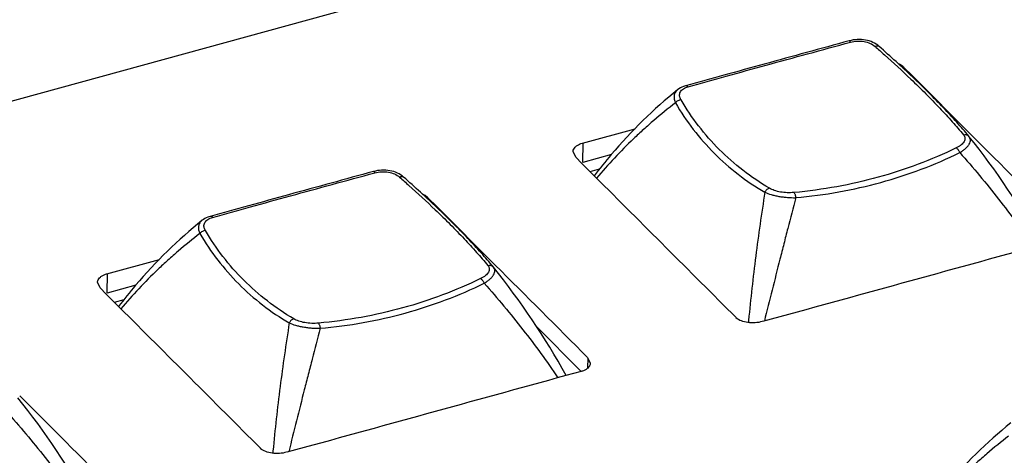
# Model space of a CAD drawing. Units: millimetres. Extents: x 16922 to 18643, y -9887 to -9011.
# Drawn here: x 18319 to 18370, y -9605 to -9582 of the extents above; entities that cross this region are included whole.
import ezdxf

# ---------------------------------------------------------------- set-up
doc = ezdxf.new("R2010")
doc.units = ezdxf.units.MM
doc.header["$LTSCALE"] = 30.734
doc.layers.get('0').update_dxf_attribs({"linetype": 'CONTINUOUS'})

msp = doc.modelspace()

# ---------------------------------------------------------------- linework, layer by layer
for p, q in [((18477.44, -9542.488), (17854.071, -9713.866)), ((18363.291, -9583.358), (18363.291, -9583.358)), ((18364.52, -9584.393), (18365.045, -9584.921)), ((18364.558, -9584.508), (18364.561, -9584.418)), ((18365.045, -9584.921), (18368.032, -9587.912)), ((18353.288, -9585.392), (18353.288, -9585.392)), ((18352.874, -9585.594), (18352.874, -9585.594)), ((18347.951, -9588.369), (18350.671, -9587.623)), ((18367.925, -9587.998), (18367.925, -9587.999)), ((18367.935, -9588.01), (18367.925, -9587.999)), ((18347.97, -9589.36), (18347.995, -9588.348)), ((18347.61, -9589.092), (18347.473, -9588.792)), ((18349.453, -9588.955), (18347.97, -9589.36)), ((18347.923, -9589.407), (18347.61, -9589.092)), ((18348.629, -9590.115), (18347.923, -9589.407)), ((18348.35, -9589.833), (18348.844, -9589.697)), ((18338.708, -9590.116), (18338.708, -9590.116)), ((18339.936, -9591.152), (18340.462, -9591.68)), ((18339.975, -9591.267), (18339.977, -9591.176)), ((18340.462, -9591.68), (18343.449, -9594.671)), ((18328.291, -9592.353), (18328.291, -9592.353)), ((18328.705, -9592.151), (18328.704, -9592.151)), ((18323.367, -9595.127), (18326.087, -9594.381)), ((18323.387, -9596.119), (18323.411, -9595.106)), ((18343.341, -9594.757), (18343.342, -9594.757)), ((18343.351, -9594.769), (18343.342, -9594.757)), ((18323.026, -9595.85), (18322.889, -9595.551)), ((18323.34, -9596.165), (18323.026, -9595.85)), ((18324.045, -9596.873), (18323.34, -9596.165)), ((18324.869, -9595.713), (18323.387, -9596.119)), ((18323.766, -9596.591), (18324.26, -9596.455)), ((18356.54, -9597.527), (18356.53, -9597.63)), ((18347.886, -9600.165), (18345.557, -9597.824)), ((18348.221, -9599.448), (18348.358, -9599.748)), ((18348.235, -9599.479), (18348.223, -9599.992)), ((18347.88, -9600.171), (18347.102, -9600.384)), ((18331.956, -9604.286), (18331.947, -9604.388))]:
    msp.add_line(p, q)
for centre, radius, start, end in [((18323.449, -9628.587), 60.275, 46.38823, 48.62314), ((18369.423, -9605.96), 26.242, 129.0975, 139.589), ((18336.348, -9613.244), 40.428, 29.0338, 38.6203), ((16769.369, -11189.608), 2262.997, 44.883322, 45.054287), ((18368.913, -9605.507), 25.56, 139.6209, 142.7818), ((18298.866, -9635.345), 60.275, 46.38823, 48.62314), ((18344.84, -9612.718), 26.242, 129.0975, 139.589), ((16744.785, -11196.367), 2262.997, 44.883322, 45.054287), ((18311.765, -9620.003), 40.428, 29.0338, 38.6203), ((18344.33, -9612.266), 25.56, 139.6209, 142.7818), ((18287.181, -9626.761), 40.428, 29.0338, 38.6203), ((16720.202, -11203.125), 2262.997, 44.883322, 45.054287), ((18386.641, -9623.2), 26.242, 129.0975, 139.589)]:
    msp.add_arc(centre, radius, start, end)
for points, knots in [([(18361.737, -9583.07), (18360.273, -9583.469), (18358.117, -9584.061), (18355.301, -9584.836), (18353.948, -9585.209), (18353.288, -9585.392)], [0, 0, 0, 0, 0.519465, 0.765489, 1, 1, 1, 1]), ([(18353.423, -9585.442), (18354.077, -9585.259), (18355.419, -9584.885), (18357.476, -9584.318), (18359.617, -9583.731), (18361.071, -9583.336), (18361.81, -9583.137)], [0, 0, 0, 0, 0.234243, 0.480225, 0.736133, 1, 1, 1, 1]), ([(18363.291, -9583.358), (18363.196, -9583.273), (18362.971, -9583.129), (18362.579, -9583.008), (18362.156, -9582.985), (18361.874, -9583.032), (18361.737, -9583.07)], [0, 0, 0, 0, 0.232641, 0.481822, 0.741246, 1, 1, 1, 1]), ([(18361.81, -9583.137), (18361.804, -9583.126), (18361.794, -9583.111), (18361.78, -9583.093), (18361.766, -9583.078), (18361.749, -9583.066), (18361.737, -9583.07)], [0, 0, 0, 0, 0.364529, 0.518264, 0.65179, 1, 1, 1, 1]), ([(18361.81, -9583.137), (18361.923, -9583.106), (18362.157, -9583.067), (18362.507, -9583.084), (18362.825, -9583.179), (18363.006, -9583.294), (18363.082, -9583.359)], [0, 0, 0, 0, 0.263285, 0.52746, 0.776515, 1, 1, 1, 1]), ([(18363.082, -9583.359), (18363.101, -9583.349), (18363.139, -9583.334), (18363.197, -9583.324), (18363.25, -9583.331), (18363.28, -9583.347), (18363.291, -9583.358)], [0, 0, 0, 0, 0.29424, 0.556449, 0.787863, 1, 1, 1, 1]), ([(18363.082, -9583.359), (18363.244, -9583.502), (18363.869, -9584.055), (18364.482, -9584.62), (18364.929, -9585.048)], [0, 0, 0, 0, 0.259303, 1, 1, 1, 1]), ([(18364.28, -9584.238), (18364.305, -9584.248), (18364.394, -9584.289), (18364.478, -9584.342), (18364.531, -9584.39)], [0, 0, 0, 0, 0.270326, 1, 1, 1, 1]), ([(18367.925, -9587.999), (18367.723, -9587.756), (18367.293, -9587.26), (18366.6, -9586.511), (18365.84, -9585.734), (18365.304, -9585.212), (18365.025, -9584.946)], [0, 0, 0, 0, 0.225237, 0.467313, 0.725739, 1, 1, 1, 1]), ([(18353.288, -9585.392), (18353.25, -9585.403), (18353.103, -9585.45), (18352.963, -9585.522), (18352.874, -9585.594)], [0, 0, 0, 0, 0.258939, 1, 1, 1, 1]), ([(18353.048, -9586.117), (18353.03, -9586.083), (18353.005, -9586.031), (18352.983, -9585.96), (18352.972, -9585.89), (18352.977, -9585.803), (18353.014, -9585.705), (18353.082, -9585.618), (18353.212, -9585.514), (18353.337, -9585.469), (18353.423, -9585.442)], [0, 0, 0, 0, 0.125812, 0.185522, 0.242914, 0.353296, 0.463316, 0.579553, 0.706781, 1, 1, 1, 1]), ([(18353.423, -9585.442), (18353.413, -9585.432), (18353.392, -9585.414), (18353.357, -9585.396), (18353.322, -9585.387), (18353.299, -9585.389), (18353.288, -9585.392)], [0, 0, 0, 0, 0.290943, 0.550688, 0.783267, 1, 1, 1, 1]), ([(18364.929, -9585.048), (18365.191, -9585.299), (18365.695, -9585.792), (18366.409, -9586.527), (18367.058, -9587.235), (18367.461, -9587.704), (18367.65, -9587.934)], [0, 0, 0, 0, 0.274313, 0.532784, 0.774836, 1, 1, 1, 1]), ([(18352.874, -9585.594), (18352.827, -9585.633), (18352.764, -9585.702), (18352.713, -9585.811), (18352.684, -9585.928), (18352.691, -9586.09), (18352.735, -9586.214), (18352.764, -9586.275)], [0, 0, 0, 0, 0.245041, 0.362822, 0.480836, 0.727114, 1, 1, 1, 1]), ([(18352.765, -9586.275), (18352.385, -9586.569), (18351.828, -9587.022), (18351.112, -9587.651), (18350.422, -9588.292), (18349.599, -9589.122), (18348.979, -9589.817), (18348.681, -9590.172)], [0, 0, 0, 0, 0.254638, 0.380601, 0.505828, 0.754206, 1, 1, 1, 1]), ([(18353.049, -9586.118), (18352.994, -9586.121), (18352.884, -9586.156), (18352.797, -9586.23), (18352.765, -9586.275)], [0, 0, 0, 0, 0.497467, 1, 1, 1, 1]), ([(18352.765, -9586.275), (18353.041, -9586.752), (18353.654, -9587.668), (18354.743, -9588.911), (18355.987, -9590.003), (18356.906, -9590.621), (18357.385, -9590.902)], [0, 0, 0, 0, 0.250286, 0.498896, 0.748031, 1, 1, 1, 1]), ([(18357.617, -9590.692), (18357.144, -9590.411), (18356.235, -9589.796), (18355.005, -9588.714), (18353.929, -9587.488), (18353.323, -9586.586), (18353.049, -9586.118)], [0, 0, 0, 0, 0.252856, 0.50232, 0.750674, 1, 1, 1, 1]), ([(18367.65, -9587.934), (18367.67, -9587.958), (18367.703, -9588.009), (18367.729, -9588.097), (18367.722, -9588.191), (18367.684, -9588.284), (18367.617, -9588.374), (18367.524, -9588.46), (18367.408, -9588.54), (18367.321, -9588.587), (18367.275, -9588.609)], [0, 0, 0, 0, 0.103772, 0.201484, 0.300402, 0.408789, 0.532274, 0.67278, 0.829601, 1, 1, 1, 1]), ([(18367.459, -9588.849), (18367.514, -9588.817), (18367.617, -9588.751), (18367.754, -9588.643), (18367.865, -9588.532), (18367.947, -9588.419), (18367.997, -9588.307), (18368.013, -9588.198), (18367.991, -9588.096), (18367.956, -9588.037), (18367.935, -9588.01)], [0, 0, 0, 0, 0.174754, 0.335754, 0.480383, 0.607379, 0.717519, 0.814722, 0.906159, 1, 1, 1, 1]), ([(18367.65, -9587.934), (18367.675, -9587.926), (18367.727, -9587.916), (18367.804, -9587.922), (18367.873, -9587.949), (18367.91, -9587.98), (18367.925, -9587.998)], [0, 0, 0, 0, 0.267177, 0.521815, 0.764533, 1, 1, 1, 1]), ([(18347.473, -9588.792), (18347.473, -9588.769), (18347.488, -9588.667), (18347.558, -9588.58), (18347.618, -9588.53)], [0, 0, 0, 0, 0.229517, 1, 1, 1, 1]), ([(18347.618, -9588.53), (18347.639, -9588.512), (18347.738, -9588.44), (18347.853, -9588.391), (18347.944, -9588.363)], [0, 0, 0, 0, 0.226505, 1, 1, 1, 1]), ([(18367.275, -9588.609), (18366.632, -9588.922), (18365.309, -9589.49), (18363.24, -9590.16), (18361.092, -9590.647), (18359.628, -9590.846), (18358.889, -9590.915)], [0, 0, 0, 0, 0.245259, 0.493581, 0.745118, 1, 1, 1, 1]), ([(18358.977, -9591.18), (18359.725, -9591.114), (18361.206, -9590.918), (18363.378, -9590.427), (18365.471, -9589.748), (18366.809, -9589.168), (18367.459, -9588.849)], [0, 0, 0, 0, 0.254589, 0.506003, 0.754406, 1, 1, 1, 1]), ([(18367.275, -9588.609), (18367.294, -9588.619), (18367.331, -9588.648), (18367.38, -9588.703), (18367.424, -9588.772), (18367.449, -9588.822), (18367.459, -9588.849)], [0, 0, 0, 0, 0.206454, 0.451024, 0.721104, 1, 1, 1, 1]), ([(18367.459, -9588.849), (18368.153, -9589.63), (18369.478, -9591.22), (18370.697, -9592.892), (18371.271, -9593.74)], [0, 0, 0, 0, 0.505001, 1, 1, 1, 1]), ([(18337.154, -9589.828), (18335.69, -9590.227), (18333.534, -9590.82), (18330.717, -9591.594), (18329.365, -9591.968), (18328.704, -9592.151)], [0, 0, 0, 0, 0.519465, 0.765489, 1, 1, 1, 1]), ([(18328.84, -9592.201), (18329.494, -9592.017), (18330.835, -9591.644), (18332.892, -9591.076), (18335.034, -9590.49), (18336.488, -9590.095), (18337.226, -9589.895)], [0, 0, 0, 0, 0.234243, 0.480225, 0.736133, 1, 1, 1, 1]), ([(18338.708, -9590.116), (18338.612, -9590.032), (18338.387, -9589.887), (18337.995, -9589.767), (18337.572, -9589.744), (18337.29, -9589.791), (18337.154, -9589.828)], [0, 0, 0, 0, 0.232641, 0.481822, 0.741246, 1, 1, 1, 1]), ([(18337.226, -9589.895), (18337.22, -9589.884), (18337.211, -9589.869), (18337.197, -9589.852), (18337.182, -9589.836), (18337.165, -9589.825), (18337.154, -9589.828)], [0, 0, 0, 0, 0.364529, 0.518264, 0.65179, 1, 1, 1, 1]), ([(18337.226, -9589.895), (18337.34, -9589.865), (18337.574, -9589.826), (18337.923, -9589.843), (18338.242, -9589.938), (18338.423, -9590.052), (18338.498, -9590.118)], [0, 0, 0, 0, 0.263285, 0.52746, 0.776515, 1, 1, 1, 1]), ([(18338.498, -9590.118), (18338.517, -9590.108), (18338.556, -9590.092), (18338.614, -9590.083), (18338.666, -9590.089), (18338.696, -9590.106), (18338.708, -9590.116)], [0, 0, 0, 0, 0.29424, 0.556449, 0.787863, 1, 1, 1, 1]), ([(18338.498, -9590.118), (18338.661, -9590.26), (18339.286, -9590.813), (18339.899, -9591.379), (18340.345, -9591.806)], [0, 0, 0, 0, 0.259303, 1, 1, 1, 1]), ([(18339.697, -9590.996), (18339.721, -9591.006), (18339.81, -9591.048), (18339.894, -9591.101), (18339.948, -9591.148)], [0, 0, 0, 0, 0.270326, 1, 1, 1, 1]), ([(18357.385, -9590.902), (18357.207, -9591.998), (18356.892, -9594.202), (18356.647, -9596.416), (18356.54, -9597.527)], [0, 0, 0, 0, 0.49854, 1, 1, 1, 1]), ([(18357.617, -9590.692), (18357.567, -9590.703), (18357.496, -9590.745), (18357.425, -9590.826), (18357.396, -9590.876), (18357.385, -9590.902)], [0, 0, 0, 0, 0.472471, 0.734132, 1, 1, 1, 1]), ([(18357.385, -9590.902), (18357.489, -9590.95), (18357.66, -9591.011), (18357.904, -9591.073), (18358.11, -9591.114), (18358.326, -9591.147), (18358.615, -9591.176), (18358.834, -9591.183), (18358.977, -9591.181)], [0, 0, 0, 0, 0.211511, 0.333564, 0.463568, 0.598443, 0.734837, 1, 1, 1, 1]), ([(18358.889, -9590.915), (18358.773, -9590.926), (18358.539, -9590.932), (18358.196, -9590.897), (18357.884, -9590.82), (18357.696, -9590.739), (18357.617, -9590.692)], [0, 0, 0, 0, 0.265163, 0.536285, 0.787893, 1, 1, 1, 1]), ([(18358.889, -9590.915), (18358.901, -9590.927), (18358.923, -9590.962), (18358.948, -9591.023), (18358.967, -9591.098), (18358.975, -9591.152), (18358.977, -9591.18)], [0, 0, 0, 0, 0.185836, 0.423797, 0.701334, 1, 1, 1, 1]), ([(18358.977, -9591.18), (18358.842, -9591.71), (18358.637, -9592.505), (18358.364, -9593.566), (18358.092, -9594.631), (18357.756, -9595.964), (18357.489, -9597.031), (18357.357, -9597.565)], [0, 0, 0, 0, 0.249032, 0.373931, 0.499003, 0.749457, 1, 1, 1, 1]), ([(18340.345, -9591.806), (18340.607, -9592.057), (18341.111, -9592.55), (18341.825, -9593.286), (18342.475, -9593.993), (18342.877, -9594.462), (18343.066, -9594.692)], [0, 0, 0, 0, 0.274313, 0.532784, 0.774836, 1, 1, 1, 1]), ([(18343.342, -9594.757), (18343.139, -9594.514), (18342.709, -9594.018), (18342.017, -9593.27), (18341.256, -9592.492), (18340.72, -9591.97), (18340.441, -9591.704)], [0, 0, 0, 0, 0.225237, 0.467313, 0.725739, 1, 1, 1, 1]), ([(18328.291, -9592.353), (18328.243, -9592.391), (18328.181, -9592.46), (18328.13, -9592.57), (18328.1, -9592.687), (18328.107, -9592.849), (18328.151, -9592.972), (18328.181, -9593.034)], [0, 0, 0, 0, 0.245041, 0.362822, 0.480836, 0.727114, 1, 1, 1, 1]), ([(18328.705, -9592.151), (18328.666, -9592.162), (18328.52, -9592.208), (18328.379, -9592.281), (18328.291, -9592.353)], [0, 0, 0, 0, 0.258939, 1, 1, 1, 1]), ([(18328.465, -9592.876), (18328.447, -9592.842), (18328.422, -9592.79), (18328.4, -9592.718), (18328.388, -9592.649), (18328.393, -9592.562), (18328.43, -9592.463), (18328.498, -9592.376), (18328.629, -9592.272), (18328.753, -9592.228), (18328.839, -9592.201)], [0, 0, 0, 0, 0.125812, 0.185522, 0.242914, 0.353296, 0.463316, 0.579553, 0.706781, 1, 1, 1, 1]), ([(18328.84, -9592.201), (18328.829, -9592.191), (18328.808, -9592.173), (18328.773, -9592.154), (18328.738, -9592.146), (18328.715, -9592.148), (18328.705, -9592.151)], [0, 0, 0, 0, 0.290943, 0.550688, 0.783267, 1, 1, 1, 1]), ([(18328.181, -9593.034), (18327.802, -9593.328), (18327.244, -9593.78), (18326.528, -9594.41), (18325.838, -9595.051), (18325.016, -9595.88), (18324.396, -9596.576), (18324.097, -9596.93)], [0, 0, 0, 0, 0.254638, 0.380601, 0.505828, 0.754206, 1, 1, 1, 1]), ([(18328.465, -9592.876), (18328.41, -9592.88), (18328.301, -9592.914), (18328.214, -9592.989), (18328.181, -9593.034)], [0, 0, 0, 0, 0.497467, 1, 1, 1, 1]), ([(18328.181, -9593.034), (18328.458, -9593.51), (18329.071, -9594.427), (18330.16, -9595.669), (18331.403, -9596.762), (18332.322, -9597.379), (18332.801, -9597.66)], [0, 0, 0, 0, 0.250286, 0.498896, 0.748031, 1, 1, 1, 1]), ([(18333.033, -9597.451), (18332.56, -9597.17), (18331.652, -9596.555), (18330.421, -9595.473), (18329.345, -9594.247), (18328.739, -9593.345), (18328.465, -9592.876)], [0, 0, 0, 0, 0.252856, 0.50232, 0.750674, 1, 1, 1, 1]), ([(18343.066, -9594.692), (18343.092, -9594.684), (18343.143, -9594.674), (18343.22, -9594.68), (18343.289, -9594.707), (18343.326, -9594.739), (18343.341, -9594.757)], [0, 0, 0, 0, 0.267177, 0.521815, 0.764533, 1, 1, 1, 1]), ([(18323.034, -9595.289), (18323.056, -9595.271), (18323.155, -9595.198), (18323.27, -9595.15), (18323.36, -9595.121)], [0, 0, 0, 0, 0.226505, 1, 1, 1, 1]), ([(18343.066, -9594.692), (18343.086, -9594.716), (18343.12, -9594.768), (18343.145, -9594.856), (18343.139, -9594.949), (18343.1, -9595.042), (18343.033, -9595.133), (18342.94, -9595.219), (18342.824, -9595.299), (18342.738, -9595.345), (18342.692, -9595.368)], [0, 0, 0, 0, 0.103772, 0.201484, 0.300402, 0.408789, 0.532274, 0.67278, 0.829601, 1, 1, 1, 1]), ([(18342.876, -9595.607), (18342.93, -9595.575), (18343.033, -9595.509), (18343.171, -9595.402), (18343.282, -9595.29), (18343.364, -9595.178), (18343.414, -9595.066), (18343.429, -9594.957), (18343.408, -9594.854), (18343.372, -9594.796), (18343.351, -9594.769)], [0, 0, 0, 0, 0.174754, 0.335754, 0.480383, 0.607379, 0.717519, 0.814722, 0.906159, 1, 1, 1, 1]), ([(18322.889, -9595.551), (18322.89, -9595.527), (18322.905, -9595.425), (18322.974, -9595.339), (18323.034, -9595.289)], [0, 0, 0, 0, 0.229517, 1, 1, 1, 1]), ([(18342.692, -9595.368), (18342.049, -9595.68), (18340.725, -9596.249), (18338.657, -9596.919), (18336.509, -9597.405), (18335.045, -9597.604), (18334.305, -9597.673)], [0, 0, 0, 0, 0.245259, 0.493581, 0.745118, 1, 1, 1, 1]), ([(18334.394, -9597.939), (18335.141, -9597.873), (18336.622, -9597.676), (18338.794, -9597.186), (18340.887, -9596.506), (18342.226, -9595.927), (18342.876, -9595.607)], [0, 0, 0, 0, 0.254589, 0.506003, 0.754406, 1, 1, 1, 1]), ([(18342.692, -9595.368), (18342.71, -9595.378), (18342.747, -9595.407), (18342.796, -9595.462), (18342.841, -9595.53), (18342.865, -9595.581), (18342.876, -9595.607)], [0, 0, 0, 0, 0.206454, 0.451024, 0.721104, 1, 1, 1, 1]), ([(18342.876, -9595.607), (18343.569, -9596.388), (18344.894, -9597.978), (18346.114, -9599.651), (18346.688, -9600.499)], [0, 0, 0, 0, 0.505001, 1, 1, 1, 1]), ([(18332.801, -9597.66), (18332.624, -9598.756), (18332.308, -9600.961), (18332.063, -9603.174), (18331.956, -9604.286)], [0, 0, 0, 0, 0.49854, 1, 1, 1, 1]), ([(18333.033, -9597.451), (18332.984, -9597.462), (18332.912, -9597.504), (18332.841, -9597.585), (18332.813, -9597.634), (18332.801, -9597.66)], [0, 0, 0, 0, 0.472471, 0.734132, 1, 1, 1, 1]), ([(18332.801, -9597.66), (18332.905, -9597.708), (18333.077, -9597.769), (18333.321, -9597.832), (18333.527, -9597.873), (18333.742, -9597.905), (18334.032, -9597.935), (18334.25, -9597.942), (18334.394, -9597.939)], [0, 0, 0, 0, 0.211511, 0.333564, 0.463568, 0.598443, 0.734837, 1, 1, 1, 1]), ([(18334.305, -9597.673), (18334.19, -9597.684), (18333.955, -9597.69), (18333.612, -9597.655), (18333.3, -9597.579), (18333.113, -9597.498), (18333.033, -9597.451)], [0, 0, 0, 0, 0.265163, 0.536285, 0.787893, 1, 1, 1, 1]), ([(18334.305, -9597.673), (18334.317, -9597.686), (18334.339, -9597.72), (18334.364, -9597.782), (18334.383, -9597.857), (18334.391, -9597.911), (18334.394, -9597.939)], [0, 0, 0, 0, 0.185836, 0.423797, 0.701334, 1, 1, 1, 1]), ([(18357.246, -9597.586), (18357.007, -9597.661), (18356.525, -9597.692), (18356.049, -9597.538), (18355.883, -9597.392)], [0, 0, 0, 0, 0.532043, 1, 1, 1, 1]), ([(18334.394, -9597.939), (18334.259, -9598.469), (18334.053, -9599.264), (18333.78, -9600.325), (18333.508, -9601.389), (18333.172, -9602.722), (18332.906, -9603.79), (18332.773, -9604.324)], [0, 0, 0, 0, 0.249032, 0.373931, 0.499003, 0.749457, 1, 1, 1, 1]), ([(18348.358, -9599.748), (18348.358, -9599.771), (18348.343, -9599.873), (18348.273, -9599.96), (18348.213, -9600.01)], [0, 0, 0, 0, 0.229517, 1, 1, 1, 1]), ([(18348.213, -9600.01), (18348.201, -9600.02), (18348.146, -9600.062), (18348.086, -9600.096), (18348.039, -9600.119)], [0, 0, 0, 0, 0.23472, 1, 1, 1, 1]), ([(18318.292, -9602.366), (18318.986, -9603.147), (18320.311, -9604.737), (18321.53, -9606.41), (18322.104, -9607.257)], [0, 0, 0, 0, 0.505001, 1, 1, 1, 1]), ([(18369.982, -9603.516), (18369.603, -9603.81), (18369.045, -9604.262), (18368.329, -9604.892), (18367.639, -9605.533), (18366.817, -9606.362), (18366.196, -9607.058), (18365.898, -9607.412)], [0, 0, 0, 0, 0.254638, 0.380601, 0.505828, 0.754206, 1, 1, 1, 1]), ([(18332.662, -9604.345), (18332.423, -9604.42), (18331.942, -9604.45), (18331.465, -9604.296), (18331.3, -9604.15)], [0, 0, 0, 0, 0.532043, 1, 1, 1, 1])]:
    msp.add_open_spline(points, degree=3, knots=knots)
for points in [[(18355.895, -9597.388), (18353.478, -9594.958), (18351.049, -9592.541), (18348.629, -9590.115)], [(18371.686, -9593.626), (18366.874, -9594.944), (18362.066, -9596.277), (18357.254, -9597.594)], [(18331.311, -9604.147), (18328.895, -9601.717), (18326.465, -9599.3), (18324.045, -9596.873)], [(18348.039, -9600.119), (18347.99, -9600.142), (18347.939, -9600.161), (18347.887, -9600.177)], [(18347.102, -9600.384), (18342.291, -9601.703), (18337.483, -9603.035), (18332.671, -9604.353)]]:
    msp.add_open_spline(points, degree=3)

doc.saveas('drawing.dxf')
